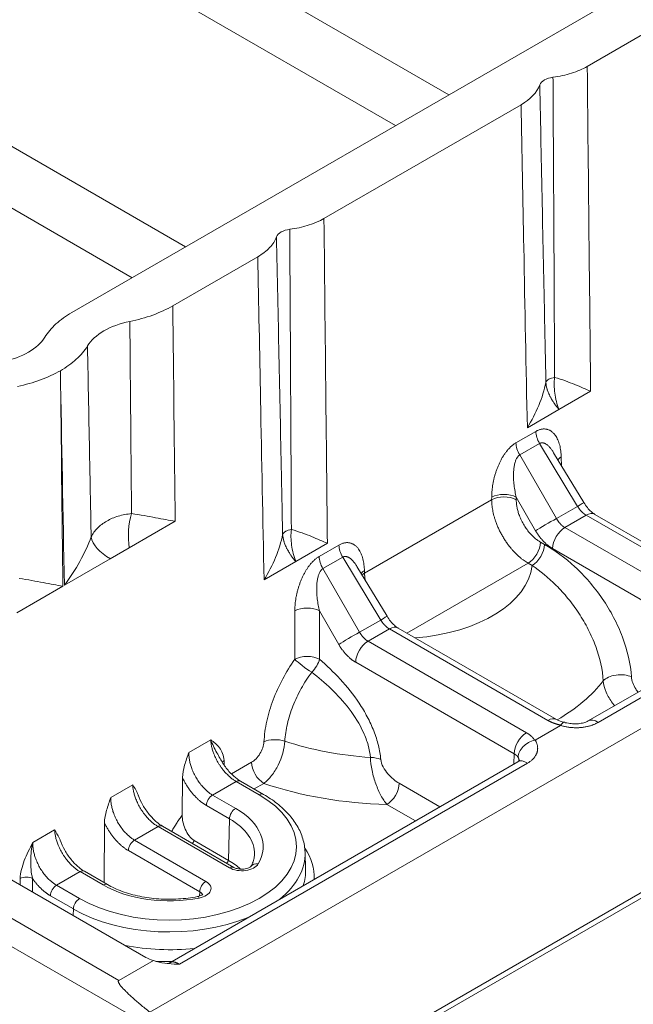
# Model space of a CAD drawing. Units: millimetres. Extents: x 73552 to 76522, y -9461 to -5256.
# Drawn here: x 74822 to 74839, y -7206 to -7178 of the extents above; entities that cross this region are included whole.
import ezdxf

# ---------------------------------------------------------------- set-up
doc = ezdxf.new("R2010")
doc.units = ezdxf.units.MM
doc.layers.add('319250', color=7, linetype='Continuous', lineweight=0)
doc.layers.add('DUENN-18', color=7, linetype='Continuous', lineweight=18)

# ---------------------------------------------------------------- blocks, each defined once
blk = doc.blocks.new('*U15')
at = {"layer": '319250'}
for p, q in [((-444.771, 166.905, -277.866), (220.091, -165.527, 54.565)), ((-444.492, 166.864, -277.628), (220.14, -165.452, 54.688)), ((53.22, -45.514, 7.706), (66.88, -72.834, -5.954)), ((68.329, -73.558, -5.229), (54.507, -45.914, 8.593)), ((60.192, -48.756, 11.435), (74.014, -76.401, -2.387)), ((75.462, -77.125, -1.663), (61.802, -49.805, 11.997)), ((65.248, -72.018, -6.77), (181.828, -130.308, 51.52)), ((64.332, -72.468, -8.136), (64.332, -72.468, -8.136)), ((67.376, -73.99, -6.614), (69.68, -75.142, -5.462)), ((61.856, -75.046, -13.19), (60.61, -74.423, -13.813)), ((61.896, -75.066, -13.17), (63.141, -75.688, -12.547)), ((63.141, -75.688, -12.547), (63.654, -75.945, -12.291)), ((63.654, -75.945, -12.291), (64.9, -76.568, -11.668)), ((71.474, -76.039, -4.565), (76.813, -78.709, -1.896)), ((55.581, -76.223, -20.642), (58.406, -81.874, -23.468)), ((58.368, -80.807, -22.439), (56.078, -76.226, -20.148)), ((56.984, -76.679, -19.695), (59.186, -81.085, -21.898)), ((58.828, -77.738, -18.909), (58.234, -77.441, -19.206)), ((57.561, -77.606, -20.045), (57.484, -77.68, -20.196)), ((57.65, -78.012, -20.362), (57.81, -77.856, -20.047)), ((57.971, -78.422, -20.451), (58.283, -79.046, -20.763)), ((58.531, -79.048, -20.518), (58.219, -78.424, -20.205)), ((58.219, -78.424, -20.205), (58.855, -78.742, -19.887)), ((60.943, -78.795, -17.852), (60.349, -78.498, -18.149)), ((58.855, -78.742, -19.887), (59.168, -79.367, -20.199)), ((59.261, -79.45, -20.189), (58.949, -78.826, -19.877)), ((59.215, -79.358, -20.143), (59.926, -78.665, -18.739)), ((58.204, -79.119, -20.916), (58.283, -79.046, -20.763)), ((66.018, -79.06, -13.042), (66.876, -79.489, -12.613)), ((60.086, -79.479, -19.394), (61.053, -81.414, -20.361)), ((61.301, -81.416, -20.115), (60.334, -79.482, -19.148)), ((60.334, -79.482, -19.148), (60.97, -79.8, -18.83)), ((61.595, -80.157, -18.561), (62.041, -79.722, -17.681)), ((63.058, -79.853, -16.794), (62.464, -79.556, -17.091)), ((66.876, -79.489, -12.613), (67.734, -79.918, -12.184)), ((78.607, -79.606, -0.999), (169.68, -125.142, 44.538)), ((60.97, -79.8, -18.83), (61.938, -81.735, -19.797)), ((62.031, -81.818, -19.787), (61.064, -79.883, -18.819)), ((66.279, -80.05, -13.771), (65.712, -80.617, -14.905)), ((67.949, -80.174, -12.226), (67.411, -79.906, -12.494)), ((67.345, -80.124, -12.779), (67.883, -80.393, -12.51)), ((67.345, -81.616, -14.271), (67.345, -80.124, -12.779)), ((62.201, -80.537, -18.336), (62.513, -81.161, -18.648)), ((62.761, -81.163, -18.403), (62.448, -80.539, -18.091)), ((62.448, -80.539, -18.091), (63.085, -80.857, -17.772)), ((63.033, -80.428, -17.395), (63.086, -80.368, -17.283)), ((66.212, -81.117, -14.905), (66.779, -80.55, -13.771)), ((66.779, -80.55, -13.771), (66.779, -81.335, -14.555)), ((67.883, -80.393, -12.51), (67.917, -81.902, -13.985)), ((59.303, -81.275, -21.971), (58.368, -80.807, -22.439)), ((61.541, -80.699, -19.158), (62.007, -81.63, -19.623)), ((63.623, -80.945, -17.321), (63.078, -80.672, -17.594)), ((63.085, -80.857, -17.772), (63.398, -81.482, -18.084)), ((68.062, -80.788, -12.725), (68.09, -81.987, -13.898)), ((62.007, -81.63, -19.623), (62.513, -81.161, -18.648)), ((63.491, -81.565, -18.074), (63.179, -80.941, -17.762)), ((68.139, -81.024, -12.885), (68.166, -80.993, -12.827)), ((71.583, -82.746, -11.163), (68.139, -81.024, -12.885)), ((63.364, -81.311, -17.947), (63.626, -81.442, -17.816)), ((69.039, -86.348, -17.308), (59.61, -81.633, -22.023)), ((67.917, -81.902, -13.985), (67.345, -81.616, -14.271)), ((152, -128.499, 23.501), (58.626, -81.812, -23.186)), ((59.788, -81.848, -22.06), (69.22, -86.564, -17.344)), ((66.914, -81.89, -14.976), (69.06, -86.182, -17.122)), ((69.557, -86.185, -16.628), (67.411, -81.893, -14.482)), ((67.411, -81.893, -14.482), (67.989, -82.182, -14.193)), ((67.989, -82.182, -14.193), (70.135, -86.474, -16.339)), ((70.322, -86.641, -16.318), (68.176, -82.348, -14.172)), ((68.297, -82.59, -14.293), (71.58, -84.231, -12.651)), ((73.282, -82.841, -9.559), (72.745, -82.572, -9.828)), ((71.613, -82.717, -11.104), (71.583, -82.746, -11.163)), ((72.678, -82.791, -10.113), (73.216, -83.06, -9.844)), ((72.679, -84.283, -11.604), (72.678, -82.791, -10.113)), ((74.009, -83.056, -9.046), (73.152, -82.627, -9.475)), ((63.657, -83.086, -19.429), (63.464, -83.302, -19.838)), ((73.216, -83.06, -9.844), (73.25, -84.569, -11.318)), ((74.867, -83.484, -8.617), (74.009, -83.056, -9.046)), ((72.083, -83.246, -11.163), (72.113, -83.217, -11.104)), ((72.113, -83.217, -11.104), (72.113, -84.001, -11.889)), ((73.395, -83.454, -10.059), (73.423, -84.654, -11.231)), ((73.403, -83.767, -10.365), (73.499, -83.66, -10.161)), ((65.881, -84.19, -18.309), (66.266, -84.961, -18.695)), ((66.927, -85.292, -18.364), (66.378, -84.193, -17.815)), ((71.58, -84.231, -12.651), (71.635, -84.341, -12.706)), ((72.132, -84.343, -12.211), (72.077, -84.234, -12.157)), ((73.25, -84.569, -11.318), (72.679, -84.283, -11.604)), ((72.247, -84.557, -12.309), (74.394, -88.849, -14.455)), ((74.891, -88.852, -13.961), (72.744, -84.559, -11.815)), ((72.744, -84.559, -11.815), (73.323, -84.848, -11.526)), ((73.323, -84.848, -11.526), (75.469, -89.141, -13.672)), ((75.656, -89.307, -13.652), (73.51, -85.015, -11.506)), ((69.06, -86.182, -17.122), (68.935, -86.295, -17.361)), ((70.333, -86.789, -16.457), (69.649, -86.448, -16.799)), ((74.373, -89.014, -14.642), (70.952, -87.304, -16.352)), ((71.132, -87.52, -16.388), (74.553, -89.231, -14.678))]:
    blk.add_line(p, q, dxfattribs=at)
at = {"layer": '319250', "extrusion": (-0.57735, -0.57735, 0.57735)}
for centre, major_axis, ratio, start_param, end_param in [((63.232, -70.268, -7.036), (1.414, -1.414), 0.57735, 5.052463, 5.943111), ((66.348, -74.218, -7.87), (-1.414, 1.414), 0.57735, 5.052463, 5.943111), ((63.604, -75.783, -12.179), (0.499, -0.809, -0.311), 0.577564, 3.489706, 4.518581), ((70.613, -75.662, -5.049), (-0.354, 0.354), 0.57735, 4.929367, 6.066208), ((64.117, -76.039, -11.923), (-0.448, -0.367, -0.815), 0.417012, 4.175594, 5.204469), ((57.645, -77.771, -20.126), (0.176, -0.178, -0.002), 0.551881, 0.789805, 2.360145), ((58.135, -78.507, -20.372), (-0.177, 0, -0.177), 0.57735, 3.926991, 5.471607), ((58.772, -78.826, -20.054), (0.177, 0, 0.177), 0.57735, 0, 0.785398), ((77.746, -79.229, -1.483), (0.354, -0.354), 0.57735, 1.787774, 2.924615), ((58.447, -79.132, -20.684), (-0.177, 0, -0.177), 0.57735, 3.926991, 5.471607), ((60.883, -80.346, -19.463), (-2.758, 2.758), 0.57735, 0.785398, 2.190021), ((60.964, -80.265, -19.301), (2.581, -2.581), 0.57735, 3.926991, 7.068583), ((59.084, -79.45, -20.366), (0.177, 0, 0.177), 0.57735, 0, 0.785398), ((60.964, -80.265, -19.301), (1.906, -1.906), 0.57735, 3.926991, 5.036252), ((60.25, -79.565, -19.315), (-0.177, 0, -0.177), 0.57735, 3.926991, 5.471607), ((60.887, -79.883, -18.996), (0.177, 0, 0.177), 0.57735, 0, 0.785398), ((66.449, -80.38, -13.931), (-0.354, 0.354), 0.557025, 3.927143, 5.497635), ((67.581, -80.236, -12.655), (0, -0.354, -0.354), 0.57735, 3.944444, 4.729842), ((68.118, -80.505, -12.386), (0, -0.354, -0.354), 0.57735, 3.944444, 4.729842), ((60.679, -80.551, -19.872), (2.769, -2.769), 0.57735, 4.381512, 4.898302), ((62.365, -80.622, -18.257), (-0.177, 0, -0.177), 0.57735, 3.926991, 5.471607), ((63.17, -80.533, -17.363), (-0.181, 0.173, -0.008), 0.582103, 5.476018, 5.865289), ((65.882, -80.948, -15.066), (0.354, -0.354), 0.557025, 0.78555, 2.356042), ((65.882, -80.948, -15.066), (0.171, -0.406, -0.236), 0.146754, 3.777325, 5.147227), ((63.002, -80.941, -17.939), (0.177, 0, 0.177), 0.57735, 0, 0.785398), ((62.677, -81.247, -18.569), (-0.177, 0, -0.177), 0.57735, 3.926991, 5.471607), ((60.883, -80.346, -19.463), (1.729, -1.729), 0.57735, 6.264668, 7.068583), ((60.964, -80.265, -19.301), (1.906, -1.906), 0.57735, 5.959323, 7.068583), ((63.793, -81.275, -17.482), (0, -0.354, -0.354), 0.57735, 3.944444, 5.497787), ((64.285, -81.288, -17.003), (0.342, -0.364, -0.022), 0.518165, 1.07996, 2.384625), ((65.882, -80.948, -15.066), (0.385, -0.074, 0.311), 0.433443, 4.61741, 5.573305), ((68.336, -81.324, -12.988), (-0.36, 0.347, -0.012), 0.577174, 5.480491, 5.811458), ((68.308, -81.354, -13.046), (0.36, -0.347, 0.012), 0.577174, 2.338899, 2.567564), ((60.597, -80.632, -20.034), (2.946, -2.946), 0.57735, 4.618263, 4.727427), ((60.885, -81.557, -20.672), (-0.067, -0.134, -0.2), 0.259834, 2.500732, 3.141594), ((61.217, -81.499, -20.282), (0.177, 0, 0.177), 0.57735, 0.785398, 2.330015), ((67.847, -82.632, -14.784), (5.291, -5.291), 0.57735, 4.175633, 4.673748), ((68.153, -82.326, -14.173), (-4.586, 4.586), 0.57735, 1.05101, 1.453325), ((67.11, -81.504, -14.395), (-0.408, 0.204, -0.204), 0.021249, 4.097013, 5.655255), ((62.462, -82.689, -20.227), (-1.591, 0, -1.591), 0.57735, 4.665919, 4.709647), ((61.854, -81.818, -19.964), (0.177, 0, 0.177), 0.57735, 0.000005, 0.785398), ((60.402, -80.827, -20.425), (-1.702, 1.702), 0.57735, 3.696763, 3.926991), ((63.314, -81.565, -18.251), (0.177, 0, 0.177), 0.57735, 0, 0.785398), ((59.94, -81.652, -21.711), (0.354, 0, 0.354), 0.57735, 3.839558, 3.926991), ((67.244, -82.059, -14.815), (-0.354, 0, -0.354), 0.57735, 3.926991, 5.480334), ((67.681, -81.79, -14.109), (-0.408, 0.197, -0.211), 0.007249, 3.141593, 4.096731), ((62.485, -82.357, -19.872), (0.102, -0.204, -0.103), 0.77405, 1.993689, 3.132238), ((67.823, -82.348, -14.526), (-0.354, 0, -0.354), 0.57735, 3.141593, 3.926991), ((72.914, -82.903, -9.989), (0, -0.354, -0.354), 0.57735, 3.944444, 4.729842), ((68.947, -81.532, -12.584), (-2.754, 2.754), 0.57735, 1.705515, 3.075497), ((71.753, -83.076, -11.324), (-0.354, 0.354), 0.557025, 3.927143, 5.497635), ((71.782, -83.047, -11.265), (0.354, -0.354), 0.557025, 0.78555, 2.356042), ((73.452, -83.171, -9.72), (0, -0.354, -0.354), 0.57735, 3.944444, 4.729842), ((60.883, -80.346, -19.463), (-2.758, 2.758), 0.57735, 2.522368, 3.16011), ((60.597, -80.632, -20.034), (2.946, -2.946), 0.57735, 6.268148, 6.648738), ((60.679, -80.551, -19.872), (2.769, -2.769), 0.57735, 6.097272, 6.301703), ((65.953, -83.368, -17.415), (-0.368, 0.337, -0.032), 0.498851, 3.886198, 4.556375), ((73.669, -83.99, -10.321), (-0.36, 0.347, -0.012), 0.577174, 5.480491, 5.811458), ((72.443, -84.171, -11.728), (-0.408, 0.204, -0.204), 0.021249, 4.097013, 5.655255), ((66.047, -84.023, -17.976), (0.354, 0, 0.354), 0.57735, 3.926991, 5.480334), ((71.747, -84.065, -12.318), (0.354, 0, 0.354), 0.57735, 3.926991, 5.480334), ((71.802, -84.174, -12.372), (0.354, 0, 0.354), 0.57735, 3.926991, 5.480334), ((72.578, -84.726, -12.148), (-0.354, 0, -0.354), 0.57735, 3.926991, 5.480334), ((73.015, -84.457, -11.442), (-0.408, 0.197, -0.211), 0.007249, 3.141593, 4.096731), ((73.156, -85.015, -11.859), (-0.354, 0, -0.354), 0.57735, 3.141593, 3.926991), ((69.391, -86.352, -16.961), (-0.354, 0, -0.354), 0.57735, 3.926991, 5.480334), ((69.039, -86.701, -17.662), (0, 0.354, 0.354), 0.57735, 5.410521, 6.283185), ((69.969, -86.641, -16.672), (0.354, 0, 0.354), 0.57735, 6.283185, 7.068583), ((68.153, -82.326, -14.173), (-4.586, 4.586), 0.57735, 2.360015, 2.724821), ((70.952, -87.657, -16.706), (0, 0.354, 0.354), 0.57735, 5.410521, 6.283192), ((72.016, -87.495, -15.478), (-0.366, 0.34, -0.026), 0.509185, 3.892675, 5.829139)]:
    blk.add_ellipse(centre, major_axis=major_axis, ratio=ratio, start_param=start_param, end_param=end_param, dxfattribs=at)
at = {"layer": '319250'}
for points, knots in [([(63.277, -71.78, -8.503), (63.461, -71.925, -8.464), (63.641, -72.055, -8.414), (63.994, -72.285, -8.291), (64.168, -72.386, -8.218), (64.332, -72.468, -8.136)], [0, 0, 0, 0, 0.00072968, 0.00072968, 0.00145936, 0.00145936, 0.00145936, 0.00145936]), ([(65.248, -72.018, -6.77), (65.084, -71.936, -6.852), (64.932, -71.873, -6.942), (64.651, -71.786, -7.136), (64.521, -71.762, -7.241), (64.408, -71.759, -7.351)], [0, 0, 0, 0, 0.00072968, 0.00072968, 0.00145936, 0.00145936, 0.00145936, 0.00145936]), ([(64.332, -72.468, -8.136), (64.497, -72.551, -8.054), (64.649, -72.613, -7.964), (64.93, -72.7, -7.77), (65.059, -72.724, -7.665), (65.172, -72.728, -7.555)], [0, 0, 0, 0, 0.00072968, 0.00072968, 0.00145936, 0.00145936, 0.00145936, 0.00145936]), ([(65.172, -72.728, -7.555), (64.748, -73.181, -8.433), (64.324, -73.635, -9.311), (63.9, -74.089, -10.189), (63.899, -74.09, -10.19), (63.899, -74.09, -10.192), (63.898, -74.091, -10.193), (63.601, -74.408, -10.807), (63.305, -74.726, -11.421), (63.008, -75.043, -12.036)], [0, 0, 0, 0, 0.003931388, 0.003931388, 0.003931388, 0.003937185, 0.003937185, 0.003937185, 0.006687899, 0.006687899, 0.006687899, 0.006687899]), ([(64.101, -75.59, -11.489), (64.418, -75.264, -10.846), (64.734, -74.938, -10.203), (65.051, -74.611, -9.561), (65.474, -74.175, -8.701), (65.898, -73.738, -7.841), (66.321, -73.302, -6.981)], [0.000813251, 0.000813251, 0.000813251, 0.000813251, 0.003674053, 0.003674053, 0.003674053, 0.007501151, 0.007501151, 0.007501151, 0.007501151]), ([(66.321, -73.302, -6.981), (66.505, -73.447, -6.942), (66.685, -73.577, -6.892), (67.038, -73.807, -6.769), (67.211, -73.908, -6.696), (67.376, -73.99, -6.614)], [0, 0, 0, 0, 0.00072968, 0.00072968, 0.00145936, 0.00145936, 0.00145936, 0.00145936]), ([(61.057, -74.068, -13.011), (61.221, -74.26, -13.039), (61.365, -74.439, -13.074), (61.627, -74.766, -13.139), (61.745, -74.914, -13.168), (61.856, -75.046, -13.19)], [0, 0, 0, 0, 0.000849492, 0.000849492, 0.001698984, 0.001698984, 0.001698984, 0.001698984]), ([(61.896, -75.066, -13.17), (62.104, -75.093, -12.99), (62.304, -75.104, -12.8), (62.678, -75.096, -12.418), (62.854, -75.076, -12.222), (63.008, -75.043, -12.036)], [-0.000011509, -0.000011509, -0.000011509, -0.000011509, 0.000833077, 0.000833077, 0.001677663, 0.001677663, 0.001677663, 0.001677663]), ([(63.008, -75.043, -12.036), (63.079, -75.038, -11.959), (63.156, -75.047, -11.891), (63.324, -75.091, -11.767), (63.415, -75.126, -11.711), (63.604, -75.22, -11.617), (63.703, -75.28, -11.577), (63.902, -75.42, -11.518), (64.002, -75.5, -11.498), (64.101, -75.59, -11.489)], [0, 0, 0, 0, 0.000428435, 0.000428435, 0.00085687, 0.00085687, 0.001285305, 0.001285305, 0.001713739, 0.001713739, 0.001713739, 0.001713739]), ([(69.68, -75.142, -5.462), (69.14, -75.72, -6.58), (68.6, -76.298, -7.698), (68.06, -76.875, -8.816), (67.379, -77.603, -10.224), (66.699, -78.332, -11.633), (66.018, -79.06, -13.042)], [0, 0, 0, 0, 0.00500015, 0.00500015, 0.00500015, 0.01130187, 0.01130187, 0.01130187, 0.01130187]), ([(70.293, -75.291, -4.999), (70.22, -75.306, -5.086), (70.131, -75.301, -5.17), (69.923, -75.25, -5.327), (69.807, -75.206, -5.399), (69.68, -75.142, -5.462)], [0, 0, 0, 0, 0.000565874, 0.000565874, 0.001131747, 0.001131747, 0.001131747, 0.001131747]), ([(66.927, -78.906, -11.979), (67.154, -78.662, -11.508), (67.381, -78.418, -11.037), (67.608, -78.175, -10.566), (68.503, -77.214, -8.711), (69.398, -76.252, -6.855), (70.293, -75.291, -4.999)], [0.0008621, 0.0008621, 0.0008621, 0.0008621, 0.00297565, 0.00297565, 0.00297565, 0.01130173, 0.01130173, 0.01130173, 0.01130173]), ([(70.652, -75.471, -4.819), (70.542, -75.582, -5.04), (70.433, -75.694, -5.261), (70.323, -75.806, -5.482), (69.886, -76.252, -6.366), (69.448, -76.698, -7.25), (69.01, -77.144, -8.134), (68.395, -77.771, -9.376), (67.779, -78.398, -10.619), (67.163, -79.024, -11.861)], [0, 0, 0, 0, 0.00098285, 0.00098285, 0.00098285, 0.00491423, 0.00491423, 0.00491423, 0.01043963, 0.01043963, 0.01043963, 0.01043963]), ([(64.101, -75.59, -11.489), (64.265, -75.782, -11.517), (64.409, -75.961, -11.552), (64.671, -76.288, -11.617), (64.789, -76.436, -11.646), (64.9, -76.568, -11.668)], [0, 0, 0, 0, 0.000849492, 0.000849492, 0.001698984, 0.001698984, 0.001698984, 0.001698984]), ([(67.734, -79.918, -12.184), (68.242, -79.391, -11.149), (68.75, -78.864, -10.114), (69.258, -78.337, -9.079), (69.997, -77.571, -7.574), (70.735, -76.805, -6.07), (71.474, -76.039, -4.565)], [0, 0, 0, 0, 0.00460561, 0.00460561, 0.00460561, 0.01130187, 0.01130187, 0.01130187, 0.01130187]), ([(58.234, -77.441, -19.206), (58.104, -77.449, -19.345), (57.973, -77.457, -19.485), (57.735, -77.503, -19.768), (57.627, -77.541, -19.914), (57.561, -77.606, -20.045)], [-0.00000548, -0.00000548, -0.00000548, -0.00000548, 0.000566004, 0.000566004, 0.001137489, 0.001137489, 0.001137489, 0.001137489]), ([(57.81, -77.856, -20.047), (57.829, -77.808, -19.98), (57.856, -77.764, -19.909), (57.916, -77.682, -19.766), (57.949, -77.644, -19.695), (58.058, -77.538, -19.481), (58.141, -77.48, -19.339), (58.234, -77.441, -19.206)], [0, 0, 0, 0, 0.000267302, 0.000267302, 0.000534605, 0.000534605, 0.00106921, 0.00106921, 0.00106921, 0.00106921]), ([(58.818, -77.978, -19.16), (58.823, -77.959, -19.136), (58.826, -77.94, -19.113), (58.835, -77.86, -19.026), (58.831, -77.799, -18.967), (58.828, -77.738, -18.909)], [0.000264507, 0.000264507, 0.000264507, 0.000264507, 0.0003969331, 0.0003969331, 0.0007938661, 0.0007938661, 0.0007938661, 0.0007938661]), ([(58.82, -77.968, -19.148), (58.806, -78.032, -19.226), (58.798, -78.104, -19.307), (58.796, -78.257, -19.461), (58.804, -78.34, -19.537), (58.832, -78.504, -19.672), (58.854, -78.588, -19.734), (58.901, -78.722, -19.821), (58.924, -78.776, -19.852), (58.949, -78.826, -19.877)], [0, 0, 0, 0, 0.322541, 0.322541, 0.653013, 0.653013, 0.983892, 0.983892, 1.227168, 1.227168, 1.227168, 1.227168]), ([(60.349, -78.498, -18.149), (60.269, -78.518, -18.249), (60.189, -78.537, -18.349), (60.041, -78.589, -18.548), (59.973, -78.62, -18.647), (59.926, -78.665, -18.739)], [-0.0000063273, -0.0000063273, -0.0000063273, -0.0000063273, 0.0003923747, 0.0003923747, 0.0007910766, 0.0007910766, 0.0007910766, 0.0007910766]), ([(60.933, -79.036, -18.103), (60.938, -79.017, -18.079), (60.941, -78.997, -18.056), (60.95, -78.918, -17.968), (60.946, -78.856, -17.91), (60.943, -78.795, -17.852)], [0.000264507, 0.000264507, 0.000264507, 0.000264507, 0.0003969331, 0.0003969331, 0.0007938661, 0.0007938661, 0.0007938661, 0.0007938661]), ([(66.927, -78.906, -11.979), (66.812, -78.963, -12.152), (66.668, -79.005, -12.336), (66.361, -79.056, -12.695), (66.194, -79.066, -12.872), (66.018, -79.06, -13.042)], [0, 0, 0, 0, 0.000735129, 0.000735129, 0.001470258, 0.001470258, 0.001470258, 0.001470258]), ([(66.876, -79.489, -12.613), (66.871, -79.461, -12.59), (66.866, -79.432, -12.566), (66.859, -79.386, -12.527), (66.856, -79.364, -12.507), (66.854, -79.336, -12.483), (66.852, -79.322, -12.47), (66.852, -79.316, -12.465), (66.851, -79.312, -12.461), (66.851, -79.31, -12.458), (66.85, -79.29, -12.441), (66.848, -79.268, -12.419), (66.847, -79.227, -12.38), (66.847, -79.212, -12.365), (66.847, -79.188, -12.341), (66.848, -79.18, -12.333), (66.848, -79.163, -12.315), (66.849, -79.153, -12.305), (66.852, -79.114, -12.262), (66.855, -79.087, -12.231), (66.862, -79.053, -12.191), (66.864, -79.042, -12.178), (66.868, -79.028, -12.16), (66.87, -79.022, -12.152), (66.872, -79.016, -12.144), (66.873, -79.012, -12.139), (66.873, -79.011, -12.138), (66.888, -78.966, -12.078), (66.906, -78.932, -12.025), (66.927, -78.906, -11.979)], [0, 0, 0, 0, 0.125, 0.125, 0.1875, 0.21875, 0.234375, 0.242187, 0.242187, 0.25, 0.25, 0.375, 0.375, 0.4375, 0.4375, 0.46875, 0.46875, 0.5, 0.5, 0.625, 0.625, 0.6875, 0.6875, 0.71875, 0.734375, 0.734375, 0.75, 0.75, 1, 1, 1, 1]), ([(67.163, -79.024, -11.861), (67.117, -78.984, -11.867), (67.069, -78.951, -11.882), (66.985, -78.909, -11.924), (66.95, -78.901, -11.951), (66.927, -78.906, -11.979)], [0, 0, 0, 0, 0.5, 0.5, 1, 1, 1, 1]), ([(76.813, -78.709, -1.896), (76.273, -79.287, -3.013), (75.733, -79.864, -4.131), (75.193, -80.442, -5.249), (74.512, -81.17, -6.658), (73.832, -81.898, -8.066), (73.152, -82.627, -9.475)], [0, 0, 0, 0, 0.00500015, 0.00500015, 0.00500015, 0.01130187, 0.01130187, 0.01130187, 0.01130187]), ([(74.061, -82.473, -8.412), (74.288, -82.229, -7.942), (74.515, -81.985, -7.471), (74.742, -81.741, -7), (75.636, -80.78, -5.144), (76.531, -79.819, -3.288), (77.426, -78.858, -1.432)], [0.0008621, 0.0008621, 0.0008621, 0.0008621, 0.00297565, 0.00297565, 0.00297565, 0.01130173, 0.01130173, 0.01130173, 0.01130173]), ([(60.935, -79.026, -18.091), (60.921, -79.089, -18.169), (60.913, -79.162, -18.249), (60.911, -79.315, -18.404), (60.919, -79.398, -18.479), (60.947, -79.562, -18.615), (60.969, -79.645, -18.676), (61.016, -79.779, -18.763), (61.039, -79.834, -18.795), (61.064, -79.883, -18.819)], [0, 0, 0, 0, 0.322541, 0.322541, 0.653013, 0.653013, 0.983892, 0.983892, 1.227168, 1.227168, 1.227168, 1.227168]), ([(66.876, -79.489, -12.613), (66.897, -79.387, -12.49), (66.935, -79.293, -12.358), (67.009, -79.173, -12.164), (67.037, -79.137, -12.1), (67.097, -79.073, -11.976), (67.128, -79.046, -11.918), (67.163, -79.024, -11.861)], [0, 0, 0, 0, 0.5, 0.5, 0.75, 0.75, 1, 1, 1, 1]), ([(67.734, -79.918, -12.184), (67.663, -79.8, -12.138), (67.584, -79.667, -12.083), (67.4, -79.37, -11.97), (67.295, -79.205, -11.91), (67.163, -79.024, -11.861)], [-0.000008988, -0.000008988, -0.000008988, -0.000008988, 0.000727135, 0.000727135, 0.001463259, 0.001463259, 0.001463259, 0.001463259]), ([(77.785, -79.037, -1.253), (77.675, -79.149, -1.474), (77.566, -79.261, -1.695), (77.457, -79.372, -1.915), (77.019, -79.818, -2.799), (76.581, -80.265, -3.683), (76.144, -80.711, -4.567), (75.528, -81.338, -5.81), (74.913, -81.965, -7.052), (74.297, -82.591, -8.294)], [0, 0, 0, 0, 0.00098285, 0.00098285, 0.00098285, 0.00491423, 0.00491423, 0.00491423, 0.01043963, 0.01043963, 0.01043963, 0.01043963]), ([(78.607, -79.606, -0.999), (78.48, -79.542, -1.062), (78.347, -79.462, -1.115), (78.067, -79.269, -1.202), (77.926, -79.159, -1.233), (77.785, -79.037, -1.253)], [0, 0, 0, 0, 0.000565979, 0.000565979, 0.001131958, 0.001131958, 0.001131958, 0.001131958]), ([(59.261, -79.45, -20.189), (59.321, -79.57, -20.249), (59.395, -79.699, -20.303), (59.569, -79.966, -20.396), (59.669, -80.104, -20.435), (59.889, -80.383, -20.494), (60.009, -80.524, -20.515), (60.263, -80.799, -20.536), (60.397, -80.934, -20.537), (60.672, -81.19, -20.519), (60.812, -81.312, -20.5), (60.952, -81.423, -20.472)], [3.141593, 3.141593, 3.141593, 3.141593, 3.363445, 3.363445, 3.585297, 3.585297, 3.807149, 3.807149, 4.029001, 4.029001, 4.250853, 4.250853, 4.250853, 4.250853]), ([(62.464, -79.556, -17.091), (62.384, -79.575, -17.191), (62.304, -79.595, -17.291), (62.156, -79.646, -17.49), (62.087, -79.677, -17.59), (62.041, -79.722, -17.681)], [-0.0000063273, -0.0000063273, -0.0000063273, -0.0000063273, 0.0003923747, 0.0003923747, 0.0007910766, 0.0007910766, 0.0007910766, 0.0007910766]), ([(74.867, -83.484, -8.617), (75.375, -82.958, -7.582), (75.883, -82.431, -6.547), (76.391, -81.904, -5.512), (77.13, -81.138, -4.008), (77.869, -80.372, -2.503), (78.607, -79.606, -0.999)], [0, 0, 0, 0, 0.00460561, 0.00460561, 0.00460561, 0.01130187, 0.01130187, 0.01130187, 0.01130187]), ([(63.058, -79.853, -16.794), (63.041, -79.93, -16.89), (63.033, -80.026, -16.993), (63.03, -80.173, -17.144), (63.03, -80.217, -17.187), (63.028, -80.26, -17.232)], [-0.0000064159, -0.0000064159, -0.0000064159, -0.0000064159, 0.0005297666, 0.0005297666, 0.0007433567, 0.0007433567, 0.0007433567, 0.0007433567]), ([(63.086, -80.368, -17.283), (63.145, -80.3, -17.155), (63.155, -80.213, -17.058), (63.13, -80.036, -16.906), (63.094, -79.944, -16.85), (63.058, -79.853, -16.794)], [0, 0, 0, 0, 0.000570041, 0.000570041, 0.001140081, 0.001140081, 0.001140081, 0.001140081]), ([(61.541, -80.699, -19.158), (61.516, -80.649, -19.133), (61.5, -80.593, -19.092), (61.486, -80.483, -18.997), (61.487, -80.43, -18.943), (61.508, -80.285, -18.778), (61.544, -80.207, -18.663), (61.595, -80.157, -18.561)], [0, 0, 0, 0, 0.0002214774, 0.0002214774, 0.0004429548, 0.0004429548, 0.0008859097, 0.0008859097, 0.0008859097, 0.0008859097]), ([(63.028, -80.26, -17.232), (63.025, -80.336, -17.311), (63.03, -80.419, -17.389), (63.054, -80.582, -17.528), (63.074, -80.666, -17.592), (63.122, -80.814, -17.693), (63.149, -80.881, -17.732), (63.179, -80.941, -17.762)], [0, 0, 0, 0, 0.3305983, 0.3305983, 0.6613857, 0.6613857, 0.9538624, 0.9538624, 0.9538624, 0.9538624]), ([(65.712, -80.617, -14.905), (65.547, -80.6, -15.053), (65.388, -80.595, -15.207), (65.081, -80.607, -15.526), (64.932, -80.625, -15.693), (64.658, -80.683, -16.025), (64.532, -80.723, -16.191), (64.302, -80.825, -16.523), (64.201, -80.887, -16.686), (64.116, -80.958, -16.842)], [0, 0, 0, 0, 0.000663901, 0.000663901, 0.001327802, 0.001327802, 0.001991704, 0.001991704, 0.002655605, 0.002655605, 0.002655605, 0.002655605]), ([(64.116, -80.958, -16.842), (64.067, -80.998, -16.931), (63.987, -81.018, -17.031), (63.806, -81.013, -17.207), (63.708, -80.987, -17.279), (63.623, -80.945, -17.321)], [0, 0, 0, 0, 0.0003810477, 0.0003810477, 0.0007620954, 0.0007620954, 0.0007620954, 0.0007620954]), ([(64.548, -81.375, -16.827), (64.62, -81.315, -16.695), (64.706, -81.264, -16.558), (64.9, -81.18, -16.28), (65.007, -81.148, -16.141), (65.24, -81.104, -15.864), (65.367, -81.091, -15.724), (65.628, -81.087, -15.459), (65.764, -81.095, -15.332), (65.904, -81.114, -15.21)], [0, 0, 0, 0, 0.000563633, 0.000563633, 0.001127266, 0.001127266, 0.001690899, 0.001690899, 0.002254531, 0.002254531, 0.002254531, 0.002254531]), ([(65.904, -81.114, -15.21), (65.978, -81.307, -15.329), (66.045, -81.503, -15.458), (66.159, -81.902, -15.743), (66.205, -82.105, -15.899), (66.26, -82.499, -16.24), (66.268, -82.695, -16.427), (66.237, -82.957, -16.72), (66.22, -83.04, -16.82), (66.17, -83.187, -17.017), (66.138, -83.252, -17.115), (66.097, -83.307, -17.21)], [0.000406233, 0.000406233, 0.000406233, 0.000406233, 0.001197905, 0.001197905, 0.001989578, 0.001989578, 0.002781251, 0.002781251, 0.003177088, 0.003177088, 0.003572924, 0.003572924, 0.003572924, 0.003572924]), ([(66.284, -83.538, -17.254), (66.33, -83.477, -17.147), (66.369, -83.406, -17.037), (66.433, -83.247, -16.814), (66.458, -83.158, -16.699), (66.494, -82.968, -16.474), (66.504, -82.868, -16.364), (66.513, -82.659, -16.146), (66.511, -82.551, -16.04), (66.488, -82.224, -15.735), (66.452, -81.999, -15.547), (66.35, -81.553, -15.203), (66.286, -81.333, -15.048), (66.212, -81.117, -14.905)], [0, 0, 0, 0, 0.000448594, 0.000448594, 0.000897187, 0.000897187, 0.001345781, 0.001345781, 0.001794374, 0.001794374, 0.002691561, 0.002691561, 0.003588748, 0.003588748, 0.003588748, 0.003588748]), ([(60.952, -81.423, -20.472), (60.971, -81.439, -20.468), (60.991, -81.453, -20.462), (61.026, -81.476, -20.45), (61.041, -81.484, -20.443), (61.065, -81.496, -20.431), (61.074, -81.499, -20.425), (61.081, -81.501, -20.42), (61.082, -81.501, -20.419), (61.082, -81.501, -20.419)], [0, 0, 0, 0, 0.0831484, 0.0831484, 0.1662605, 0.1662605, 0.2445535, 0.2445535, 0.2936699, 0.2936699, 0.2936699, 0.2936699]), ([(61.301, -81.416, -20.115), (61.358, -81.53, -20.172), (61.352, -81.609, -20.257), (61.218, -81.632, -20.414), (61.096, -81.575, -20.48), (60.968, -81.474, -20.505)], [0, 0, 0, 0, 0.000512822, 0.000512822, 0.001025644, 0.001025644, 0.001025644, 0.001025644]), ([(63.626, -81.442, -17.816), (63.704, -81.473, -17.769), (63.788, -81.496, -17.708), (63.962, -81.522, -17.561), (64.049, -81.526, -17.477), (64.303, -81.507, -17.204), (64.453, -81.455, -17.002), (64.548, -81.375, -16.827)], [0, 0, 0, 0, 0.000371203, 0.000371203, 0.000742407, 0.000742407, 0.001484814, 0.001484814, 0.001484814, 0.001484814]), ([(59.552, -81.593, -22.041), (59.555, -81.595, -22.04), (59.56, -81.6, -22.04), (59.577, -81.614, -22.037), (59.594, -81.625, -22.031), (59.61, -81.633, -22.023)], [0.0743027, 0.0743027, 0.0743027, 0.0743027, 0.164185, 0.164185, 0.3303741, 0.3303741, 0.3303741, 0.3303741]), ([(62.568, -82.274, -19.705), (62.492, -82.273, -19.782), (62.364, -82.205, -19.841), (62.11, -81.988, -19.878), (61.995, -81.848, -19.854), (61.938, -81.735, -19.797)], [0, 0, 0, 0, 0.000512822, 0.000512822, 0.001025644, 0.001025644, 0.001025644, 0.001025644]), ([(63.657, -83.086, -19.429), (63.707, -83.031, -19.323), (63.745, -82.962, -19.218), (63.794, -82.806, -19.011), (63.806, -82.717, -18.911), (63.805, -82.523, -18.718), (63.792, -82.418, -18.626), (63.743, -82.194, -18.451), (63.708, -82.076, -18.368), (63.615, -81.828, -18.213), (63.558, -81.699, -18.141), (63.491, -81.565, -18.074)], [5.5163044, 5.5163044, 5.5163044, 5.5163044, 5.6696806, 5.6696806, 5.8230568, 5.8230568, 5.976433, 5.976433, 6.1298091, 6.1298091, 6.2831853, 6.2831853, 6.2831853, 6.2831853]), ([(62.031, -81.818, -19.787), (62.036, -81.828, -19.792), (62.043, -81.84, -19.797), (62.061, -81.868, -19.807), (62.072, -81.884, -19.812), (62.099, -81.919, -19.821), (62.116, -81.94, -19.824), (62.143, -81.97, -19.827), (62.153, -81.981, -19.828), (62.165, -81.993, -19.828), (62.166, -81.994, -19.828), (62.168, -81.996, -19.828), (62.168, -81.997, -19.828), (62.169, -81.998, -19.828), (62.17, -81.998, -19.828), (62.171, -81.999, -19.828), (62.172, -82.001, -19.828), (62.177, -82.005, -19.828), (62.18, -82.009, -19.828), (62.194, -82.022, -19.828), (62.205, -82.032, -19.827), (62.237, -82.06, -19.824), (62.258, -82.078, -19.82), (62.298, -82.107, -19.809), (62.317, -82.12, -19.803), (62.348, -82.138, -19.79), (62.361, -82.144, -19.783), (62.378, -82.151, -19.773), (62.383, -82.153, -19.769), (62.385, -82.153, -19.768), (62.385, -82.153, -19.768), (62.385, -82.153, -19.768)], [0, 0, 0, 0, 0.0665488, 0.0665488, 0.1370874, 0.1370874, 0.2183559, 0.2183559, 0.2628256, 0.2628256, 0.2685224, 0.2685224, 0.2706586, 0.2706586, 0.2722608, 0.2722608, 0.2770674, 0.2770674, 0.2914916, 0.2914916, 0.3348855, 0.3348855, 0.423007, 0.423007, 0.5074984, 0.5074984, 0.5898973, 0.5898973, 0.6635948, 0.6635948, 0.6810469, 0.6810469, 0.6810469, 0.6810469]), ([(68.09, -81.987, -13.898), (68.09, -82.029, -13.939), (68.095, -82.074, -13.979), (68.11, -82.159, -14.049), (68.121, -82.202, -14.081), (68.145, -82.278, -14.133), (68.159, -82.313, -14.154), (68.173, -82.343, -14.169), (68.175, -82.346, -14.171), (68.176, -82.348, -14.172)], [0, 0, 0, 0, 0.1765553, 0.1765553, 0.3524455, 0.3524455, 0.5221356, 0.5221356, 0.5406952, 0.5406952, 0.5406952, 0.5406952]), ([(62.385, -82.153, -19.768), (62.404, -82.153, -19.749), (62.422, -82.152, -19.73), (62.456, -82.148, -19.692), (62.472, -82.146, -19.673), (62.503, -82.138, -19.635), (62.518, -82.134, -19.616), (62.545, -82.123, -19.578), (62.557, -82.116, -19.559), (62.58, -82.102, -19.522), (62.591, -82.094, -19.503), (62.601, -82.085, -19.485)], [5.1752198, 5.1752198, 5.1752198, 5.1752198, 5.2349936, 5.2349936, 5.2960627, 5.2960627, 5.3571317, 5.3571317, 5.4182008, 5.4182008, 5.4792698, 5.4792698, 5.4792698, 5.4792698]), ([(74.061, -82.473, -8.412), (73.945, -82.53, -8.585), (73.802, -82.571, -8.77), (73.494, -82.622, -9.128), (73.328, -82.633, -9.305), (73.152, -82.627, -9.475)], [0, 0, 0, 0, 0.000735129, 0.000735129, 0.001470258, 0.001470258, 0.001470258, 0.001470258]), ([(74.009, -83.056, -9.046), (74.004, -83.027, -9.023), (73.999, -82.998, -8.999), (73.993, -82.953, -8.96), (73.99, -82.93, -8.94), (73.987, -82.903, -8.916), (73.986, -82.889, -8.903), (73.985, -82.883, -8.898), (73.985, -82.879, -8.894), (73.985, -82.876, -8.892), (73.983, -82.857, -8.874), (73.982, -82.834, -8.853), (73.981, -82.794, -8.813), (73.98, -82.779, -8.798), (73.981, -82.755, -8.774), (73.981, -82.747, -8.766), (73.982, -82.73, -8.748), (73.982, -82.72, -8.738), (73.985, -82.681, -8.696), (73.989, -82.653, -8.665), (73.995, -82.619, -8.624), (73.998, -82.609, -8.611), (74.001, -82.595, -8.594), (74.003, -82.589, -8.585), (74.005, -82.583, -8.578), (74.006, -82.579, -8.573), (74.006, -82.578, -8.571), (74.021, -82.532, -8.511), (74.04, -82.498, -8.459), (74.061, -82.473, -8.412)], [0, 0, 0, 0, 0.125, 0.125, 0.1875, 0.21875, 0.234375, 0.242187, 0.242187, 0.25, 0.25, 0.375, 0.375, 0.4375, 0.4375, 0.46875, 0.46875, 0.5, 0.5, 0.625, 0.625, 0.6875, 0.6875, 0.71875, 0.734375, 0.734375, 0.75, 0.75, 1, 1, 1, 1]), ([(74.009, -83.056, -9.046), (74.031, -82.953, -8.923), (74.068, -82.859, -8.791), (74.142, -82.74, -8.597), (74.17, -82.703, -8.533), (74.23, -82.64, -8.41), (74.262, -82.613, -8.351), (74.297, -82.591, -8.294)], [0, 0, 0, 0, 0.5, 0.5, 0.75, 0.75, 1, 1, 1, 1]), ([(74.297, -82.591, -8.294), (74.25, -82.551, -8.301), (74.202, -82.517, -8.315), (74.119, -82.476, -8.357), (74.083, -82.467, -8.384), (74.061, -82.473, -8.412)], [0, 0, 0, 0, 0.5, 0.5, 1, 1, 1, 1]), ([(74.867, -83.484, -8.617), (74.796, -83.367, -8.571), (74.717, -83.234, -8.517), (74.533, -82.937, -8.404), (74.428, -82.771, -8.343), (74.297, -82.591, -8.294)], [-0.000008988, -0.000008988, -0.000008988, -0.000008988, 0.000727135, 0.000727135, 0.001463259, 0.001463259, 0.001463259, 0.001463259]), ([(66.097, -83.307, -17.21), (66.052, -83.357, -17.304), (66.011, -83.421, -17.41), (65.942, -83.565, -17.623), (65.915, -83.645, -17.73), (65.878, -83.805, -17.927), (65.867, -83.887, -18.02), (65.862, -84.043, -18.182), (65.867, -84.119, -18.252), (65.881, -84.19, -18.309)], [0, 0, 0, 0, 0.000402729, 0.000402729, 0.000805458, 0.000805458, 0.001208187, 0.001208187, 0.001610916, 0.001610916, 0.001610916, 0.001610916]), ([(66.378, -84.193, -17.815), (66.351, -84.139, -17.788), (66.328, -84.084, -17.756), (66.288, -83.97, -17.681), (66.272, -83.91, -17.638), (66.249, -83.792, -17.543), (66.243, -83.732, -17.489), (66.247, -83.622, -17.374), (66.259, -83.57, -17.311), (66.284, -83.538, -17.254)], [0, 0, 0, 0, 0.0002369709, 0.0002369709, 0.0004739419, 0.0004739419, 0.0007109128, 0.0007109128, 0.0009478838, 0.0009478838, 0.0009478838, 0.0009478838]), ([(71.635, -84.341, -12.706), (71.734, -84.571, -12.837), (71.822, -84.811, -12.989), (71.925, -85.191, -13.267), (71.954, -85.323, -13.369), (71.999, -85.584, -13.585), (72.015, -85.715, -13.699), (72.032, -85.975, -13.943), (72.033, -86.105, -14.072), (72.017, -86.351, -14.334), (72.001, -86.469, -14.468), (71.926, -86.806, -14.879), (71.843, -86.996, -15.154), (71.728, -87.139, -15.411)], [0, 0, 0, 0, 0.001074234, 0.001074234, 0.001611351, 0.001611351, 0.002148468, 0.002148468, 0.002685585, 0.002685585, 0.003222702, 0.003222702, 0.004296936, 0.004296936, 0.004296936, 0.004296936]), ([(72.347, -87.664, -15.317), (72.479, -87.498, -15.019), (72.574, -87.278, -14.704), (72.658, -86.886, -14.228), (72.675, -86.748, -14.073), (72.689, -86.46, -13.771), (72.686, -86.308, -13.622), (72.66, -86, -13.341), (72.637, -85.846, -13.208), (72.575, -85.534, -12.959), (72.535, -85.376, -12.841), (72.394, -84.917, -12.523), (72.273, -84.625, -12.352), (72.132, -84.343, -12.211)], [0, 0, 0, 0, 0.001274414, 0.001274414, 0.001911621, 0.001911621, 0.002548829, 0.002548829, 0.003186036, 0.003186036, 0.003823243, 0.003823243, 0.005097657, 0.005097657, 0.005097657, 0.005097657]), ([(73.423, -84.654, -11.231), (73.424, -84.696, -11.272), (73.428, -84.74, -11.312), (73.443, -84.826, -11.383), (73.454, -84.869, -11.415), (73.478, -84.945, -11.466), (73.492, -84.979, -11.487), (73.507, -85.009, -11.503), (73.508, -85.012, -11.504), (73.51, -85.015, -11.506)], [0, 0, 0, 0, 0.1765553, 0.1765553, 0.3524455, 0.3524455, 0.5221356, 0.5221356, 0.5406952, 0.5406952, 0.5406952, 0.5406952]), ([(69.636, -86.439, -16.803), (69.539, -86.364, -16.825), (69.427, -86.307, -16.88), (69.229, -86.257, -17.027), (69.145, -86.265, -17.12), (69.1, -86.304, -17.203)], [0, 0, 0, 0, 0.0003849194, 0.0003849194, 0.0007698388, 0.0007698388, 0.0007698388, 0.0007698388]), ([(69.039, -86.348, -17.308), (69.06, -86.358, -17.298), (69.075, -86.364, -17.288), (69.092, -86.368, -17.277), (69.095, -86.369, -17.274), (69.095, -86.369, -17.274)], [0, 0, 0, 0, 0.1507156, 0.1507156, 0.2745619, 0.2745619, 0.2745619, 0.2745619]), ([(69.649, -86.448, -16.799), (69.646, -86.446, -16.8), (69.642, -86.444, -16.802), (69.639, -86.441, -16.803), (69.638, -86.44, -16.803), (69.637, -86.44, -16.803), (69.636, -86.439, -16.803)], [0, 0, 0, 0, 0.0000146013, 0.0000146013, 0.0000146013, 0.00001836393, 0.00001836393, 0.00001836393, 0.00001836393]), ([(70.322, -86.641, -16.318), (70.333, -86.661, -16.329), (70.347, -86.687, -16.34), (70.384, -86.745, -16.361), (70.407, -86.778, -16.371), (70.438, -86.819, -16.38), (70.443, -86.825, -16.382), (70.449, -86.832, -16.383)], [0, 0, 0, 0, 0.1383774, 0.1383774, 0.2831024, 0.2831024, 0.3105217, 0.3105217, 0.3105217, 0.3105217]), ([(70.343, -86.793, -16.449), (70.341, -86.793, -16.452), (70.338, -86.792, -16.454), (70.335, -86.79, -16.455), (70.334, -86.79, -16.456), (70.333, -86.79, -16.456), (70.333, -86.789, -16.457)], [0, 0, 0, 0, 0.00001459478, 0.00001459478, 0.00001459478, 0.0000183574, 0.0000183574, 0.0000183574, 0.0000183574]), ([(70.45, -86.834, -16.384), (70.478, -86.874, -16.396), (70.511, -86.916, -16.405), (70.581, -86.998, -16.418), (70.62, -87.041, -16.421), (70.701, -87.12, -16.42), (70.743, -87.158, -16.415), (70.821, -87.221, -16.4), (70.858, -87.248, -16.39), (70.914, -87.283, -16.37), (70.935, -87.295, -16.36), (70.952, -87.304, -16.352)], [0, 0, 0, 0, 0.1614238, 0.1614238, 0.3306092, 0.3306092, 0.5051441, 0.5051441, 0.672078, 0.672078, 0.7942739, 0.7942739, 0.7942739, 0.7942739]), ([(71.728, -87.139, -15.411), (71.69, -87.188, -15.498), (71.665, -87.253, -15.588), (71.64, -87.409, -15.769), (71.641, -87.497, -15.856), (71.658, -87.614, -15.957), (71.662, -87.638, -15.976), (71.666, -87.661, -15.995)], [0, 0, 0, 0, 0.0003788445, 0.0003788445, 0.0007576891, 0.0007576891, 0.0008495947, 0.0008495947, 0.0008495947, 0.0008495947]), ([(72.302, -87.979, -15.677), (72.297, -87.95, -15.653), (72.293, -87.92, -15.627), (72.288, -87.798, -15.51), (72.306, -87.715, -15.409), (72.347, -87.664, -15.317)], [0.0002652644, 0.0002652644, 0.0002652644, 0.0002652644, 0.0003837666, 0.0003837666, 0.0007675331, 0.0007675331, 0.0007675331, 0.0007675331])]:
    blk.add_open_spline(points, degree=3, knots=knots, dxfattribs=at)
for points in [[(64.332, -72.468, -8.136), (63.507, -73.327, -9.821), (62.681, -74.187, -11.505), (61.856, -75.046, -13.19)], [(61.896, -75.066, -13.17), (62.708, -74.2, -11.492), (63.52, -73.334, -9.814), (64.332, -72.468, -8.136)], [(67.376, -73.99, -6.614), (66.551, -74.849, -8.299), (65.725, -75.708, -9.983), (64.9, -76.568, -11.668)], [(71.474, -76.039, -4.565), (71.22, -75.912, -4.692), (70.934, -75.715, -4.781), (70.652, -75.471, -4.819)], [(77.426, -78.858, -1.432), (77.28, -78.888, -1.608), (77.068, -78.836, -1.768), (76.813, -78.709, -1.896)], [(59.303, -81.275, -21.971), (59.256, -81.208, -21.952), (59.216, -81.145, -21.928), (59.186, -81.085, -21.898)], [(59.745, -81.803, -22.058), (59.584, -81.632, -22.048), (59.423, -81.455, -22.033), (59.303, -81.275, -21.971)], [(61.053, -81.414, -20.361), (61.035, -81.429, -20.394), (61.017, -81.443, -20.426), (60.999, -81.458, -20.459)], [(61.07, -81.498, -20.427), (61.078, -81.48, -20.402), (61.073, -81.451, -20.378), (61.053, -81.414, -20.361)], [(59.788, -81.848, -22.06), (59.773, -81.833, -22.06), (59.759, -81.818, -22.059), (59.745, -81.803, -22.058)], [(70.343, -86.793, -16.449), (70.396, -86.796, -16.4), (70.434, -86.811, -16.377), (70.45, -86.834, -16.384)]]:
    blk.add_open_spline(points, degree=3, dxfattribs=at)
for points, weights in [([(58.219, -78.424, -20.205), (58.026, -78.039, -20.013), (58.032, -77.634, -19.601), (58.234, -77.441, -19.206)], [1, 0.808833632769, 0.808833632769, 1]), ([(58.828, -77.738, -18.909), (58.652, -77.943, -19.292), (58.663, -78.357, -19.694), (58.855, -78.742, -19.887)], [1, 0.808833632769, 0.808833632769, 1]), ([(57.81, -77.856, -20.047), (57.827, -78.05, -20.223), (57.882, -78.245, -20.363), (57.971, -78.422, -20.451)], [1, 0.967581045594, 0.967581045594, 1]), ([(60.334, -79.482, -19.148), (60.141, -79.096, -18.955), (60.147, -78.691, -18.544), (60.349, -78.498, -18.149)], [1, 0.808833632769, 0.808833632769, 1]), ([(59.926, -78.665, -18.739), (59.898, -78.926, -19.028), (59.955, -79.217, -19.263), (60.086, -79.479, -19.394)], [1, 0.932174864818, 0.932174864818, 1]), ([(60.943, -78.795, -17.852), (60.767, -79.001, -18.234), (60.778, -79.415, -18.637), (60.97, -79.8, -18.83)], [1, 0.808833632769, 0.808833632769, 1]), ([(62.041, -79.722, -17.681), (62.013, -79.984, -17.971), (62.07, -80.275, -18.205), (62.201, -80.537, -18.336)], [1, 0.932174864818, 0.932174864818, 1]), ([(62.448, -80.539, -18.091), (62.256, -80.154, -17.898), (62.262, -79.749, -17.486), (62.464, -79.556, -17.091)], [1, 0.808833632769, 0.808833632769, 1]), ([(63.058, -79.853, -16.794), (62.882, -80.058, -17.177), (62.893, -80.472, -17.579), (63.085, -80.857, -17.772)], [1, 0.808833632769, 0.808833632769, 1]), ([(67.411, -79.906, -12.494), (67.025, -79.712, -12.688), (66.557, -79.772, -13.214), (66.279, -80.05, -13.771)], [1, 0.807687680622, 0.807687680622, 1]), ([(61.595, -80.157, -18.561), (61.457, -80.14, -18.682), (61.321, -80.132, -18.81), (61.189, -80.133, -18.944)], [1, 0.991131746347, 0.985739622206, 0.983823627576]), ([(66.779, -80.55, -13.771), (66.918, -80.206, -13.288), (67.152, -80.03, -12.878), (67.345, -80.124, -12.779)], [1, 0.807687680622, 0.807687680622, 1]), ([(68.166, -80.993, -12.827), (68.425, -80.706, -12.281), (68.335, -80.368, -12.032), (67.949, -80.174, -12.226)], [1, 0.807687680622, 0.807687680622, 1]), ([(67.883, -80.393, -12.51), (67.99, -80.448, -12.458), (68.058, -80.587, -12.529), (68.062, -80.788, -12.725)], [1, 0.88317721532, 0.837320050859, 0.862428506616]), ([(58.368, -80.807, -22.439), (58.281, -80.763, -22.483), (58.371, -81.116, -22.744), (58.626, -81.812, -23.186)], [1, 0.951235145472, 0.951235145472, 1]), ([(61.472, -80.699, -19.227), (61.495, -80.698, -19.204), (61.518, -80.699, -19.181), (61.541, -80.699, -19.158)], [0.99587892202, 0.997092188961, 0.998465881621, 1]), ([(68.07, -81.118, -13.048), (68.091, -81.082, -12.992), (68.114, -81.051, -12.937), (68.139, -81.024, -12.885)], [0.944232409661, 0.9605438546, 0.97913305138, 1]), ([(66.914, -81.89, -14.976), (66.827, -81.715, -14.888), (66.779, -81.52, -14.741), (66.779, -81.335, -14.555)], [1, 0.951455903045, 0.951455903045, 1]), ([(59.61, -81.633, -22.023), (59.673, -81.665, -21.991), (59.73, -81.731, -22.001), (59.774, -81.818, -22.045)], [0.856640258049, 0.855651478998, 0.903438059648, 1]), ([(67.411, -81.893, -14.482), (67.367, -81.805, -14.438), (67.344, -81.708, -14.364), (67.345, -81.616, -14.271)], [1, 0.951455903045, 0.951455903045, 1]), ([(59.774, -81.818, -22.045), (59.778, -81.828, -22.049), (59.783, -81.838, -22.055), (59.788, -81.848, -22.06)], [1, 0.999365481055, 0.999365481055, 1]), ([(67.989, -82.182, -14.193), (67.946, -82.094, -14.149), (67.92, -81.996, -14.076), (67.917, -81.902, -13.985)], [1, 0.951455903045, 0.951455903045, 1]), ([(72.745, -82.572, -9.828), (72.358, -82.379, -10.021), (71.891, -82.439, -10.548), (71.613, -82.717, -11.104)], [1, 0.807687680622, 0.807687680622, 1]), ([(71.583, -82.746, -11.163), (71.293, -83.042, -11.749), (71.292, -83.654, -12.362), (71.58, -84.231, -12.651)], [1, 0.808833632769, 0.808833632769, 1]), ([(72.113, -83.217, -11.104), (72.252, -82.872, -10.621), (72.485, -82.697, -10.212), (72.678, -82.791, -10.113)], [1, 0.807687680622, 0.807687680622, 1]), ([(73.499, -83.66, -10.161), (73.758, -83.372, -9.614), (73.669, -83.034, -9.366), (73.282, -82.841, -9.559)], [1, 0.807687680622, 0.807687680622, 1]), ([(73.216, -83.06, -9.844), (73.323, -83.115, -9.791), (73.391, -83.253, -9.862), (73.395, -83.454, -10.059)], [1, 0.88317721532, 0.837320050859, 0.862428506616]), ([(72.077, -84.234, -12.157), (71.885, -83.849, -11.964), (71.887, -83.442, -11.555), (72.083, -83.246, -11.163)], [1, 0.808833632769, 0.808833632769, 1]), ([(72.247, -84.557, -12.309), (72.16, -84.382, -12.222), (72.113, -84.187, -12.074), (72.113, -84.001, -11.889)], [1, 0.951455903045, 0.951455903045, 1]), ([(72.744, -84.559, -11.815), (72.701, -84.472, -11.771), (72.678, -84.375, -11.697), (72.679, -84.283, -11.604)], [1, 0.951455903045, 0.951455903045, 1]), ([(73.323, -84.848, -11.526), (73.279, -84.761, -11.482), (73.254, -84.663, -11.409), (73.25, -84.569, -11.318)], [1, 0.951455903045, 0.951455903045, 1]), ([(69.06, -86.182, -17.122), (69.084, -86.229, -17.145), (69.098, -86.27, -17.172), (69.1, -86.304, -17.203)], [1, 0.985061869323, 0.985061869323, 1]), ([(69.636, -86.439, -16.803), (69.634, -86.371, -16.737), (69.607, -86.284, -16.677), (69.557, -86.185, -16.628)], [1, 0.983627739366, 0.983627739366, 1]), ([(69.1, -86.304, -17.203), (69.099, -86.328, -17.229), (69.093, -86.349, -17.256), (69.082, -86.365, -17.284)], [1, 0.972401858277, 0.951952947218, 0.938653266823]), ([(69.22, -86.564, -17.344), (69.496, -86.702, -17.206), (69.657, -86.658, -17.002), (69.649, -86.448, -16.799)], [1, 0.889126343454, 0.889126343454, 1]), ([(70.135, -86.474, -16.339), (70.185, -86.573, -16.388), (70.256, -86.682, -16.426), (70.343, -86.793, -16.449)], [1, 0.983627739366, 0.983627739366, 1]), ([(70.333, -86.789, -16.457), (70.556, -87.108, -16.552), (70.856, -87.382, -16.526), (71.132, -87.52, -16.388)], [1, 0.889126343454, 0.889126343454, 1])]:
    blk.add_rational_spline(points, weights, degree=3, dxfattribs=at)

msp = doc.modelspace()

# ---------------------------------------------------------------- block references
at = {"layer": 'DUENN-18', "extrusion": (0, 0.816497, 0.57735), "rotation": 224.9999999999999}
msp.add_blockref('*U15', (-74726.231, 4144.389, -5861.051), dxfattribs=at)

doc.saveas('drawing.dxf')
